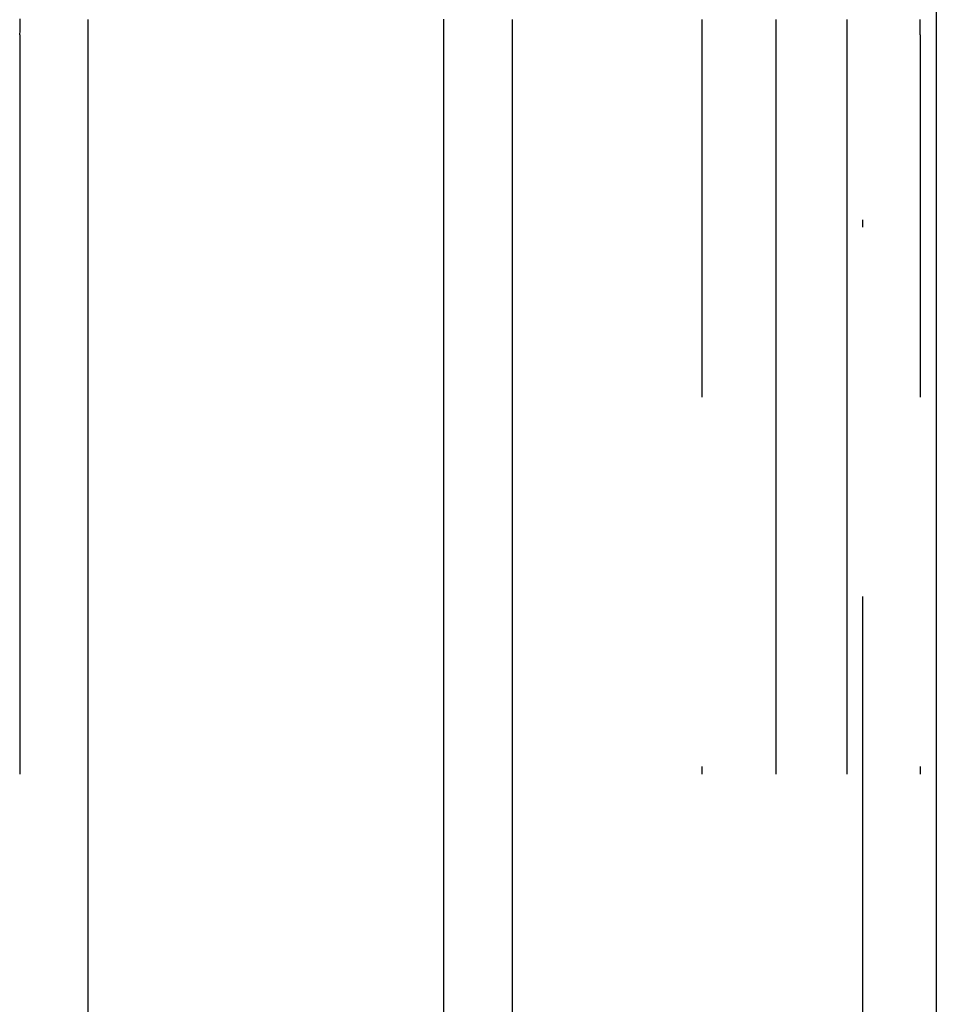
# Model space of a CAD drawing. Extents: x 482 to 1392, y -820 to 129.
# Drawn here: x 730 to 742, y 82 to 96 of the extents above; entities that cross this region are included whole.
import ezdxf

# ---------------------------------------------------------------- set-up
doc = ezdxf.new("R2010")
doc.units = 0
doc.header["$LTSCALE"] = 20
doc.linetypes.add('AUSGEZOGEN', pattern=[0])
doc.linetypes.add('STRICHPUNKT', pattern=[1, 0.5, -0.25, 0, -0.25])
doc.layers.get('0').update_dxf_attribs({"linetype": 'CONTINUOUS'})
doc.layers.add('SCHRAFF', color=7, linetype='AUSGEZOGEN')

# ---------------------------------------------------------------- blocks, each defined once
blk = doc.blocks.new('A$C642CDAC8')
at = {"color": 1, "linetype": 'STRICHPUNKT', "extrusion": (2e-16, 1, -2e-16)}
for p, q in [((510.1934, 243.8749), (510.1934, 193.875)), ((498.7875, 231.375), (498.7875, 206.375)), ((508.0258, 206.375), (508.0258, 231.375)), ((509.0196, 231.375), (509.0196, 206.375)), ((509.9837, 231.375), (509.9837, 206.375)), ((510.9775, 206.375), (510.9775, 231.375))]:
    blk.add_line(p, q, dxfattribs=at)
at = {"color": 3, "linetype": 'CONTINUOUS', "extrusion": (2e-16, 1, -2e-16)}
for p, q in [((511.1934, 243.8749), (511.1934, 193.875)), ((499.7135, 206.375), (499.7135, 231.375)), ((504.5277, 206.375), (504.5277, 231.375)), ((505.4538, 231.375), (505.4538, 206.375))]:
    blk.add_line(p, q, dxfattribs=at)
at = {"color": 1}
for points in [[(498.789, 231.591, 0), (498.789, 231.571, 0), (498.788, 231.552, 0), (498.788, 231.532, 0), (498.788, 231.512, 0), (498.788, 231.493, 0), (498.788, 231.473, 0), (498.788, 231.453, 0), (498.788, 231.434, 0), (498.788, 231.414, 0), (498.787, 231.395, 0), (498.787, 231.375, 0)], [(508.026, 231.375, 0), (508.026, 231.396, 0), (508.026, 231.417, 0), (508.026, 231.437, 0), (508.026, 231.458, 0), (508.026, 231.479, 0), (508.026, 231.5, 0), (508.026, 231.521, 0), (508.026, 231.542, 0), (508.026, 231.563, 0), (508.026, 231.584, 0)], [(509.984, 231.584, 0), (509.984, 231.563, 0), (509.984, 231.542, 0), (509.984, 231.521, 0), (509.984, 231.5, 0), (509.984, 231.479, 0), (509.984, 231.458, 0), (509.984, 231.437, 0), (509.984, 231.417, 0), (509.984, 231.396, 0), (509.984, 231.375, 0)], [(510.977, 231.375, 0), (510.977, 231.396, 0), (510.977, 231.417, 0), (510.977, 231.437, 0), (510.977, 231.458, 0), (510.977, 231.479, 0), (510.977, 231.5, 0), (510.977, 231.521, 0), (510.977, 231.542, 0), (510.977, 231.563, 0), (510.977, 231.584, 0)], [(509.02, 231.584, 0), (509.02, 231.563, 0), (509.02, 231.542, 0), (509.02, 231.521, 0), (509.02, 231.5, 0), (509.02, 231.479, 0), (509.02, 231.458, 0), (509.02, 231.437, 0), (509.02, 231.417, 0), (509.02, 231.396, 0), (509.02, 231.375, 0)]]:
    blk.add_polyline3d(points, dxfattribs=at)
at = {"color": 3}
for points in [[(499.714, 231.375, 0), (499.714, 231.396, 0), (499.714, 231.417, 0), (499.714, 231.437, 0), (499.714, 231.458, 0), (499.714, 231.479, 0), (499.714, 231.5, 0), (499.714, 231.521, 0), (499.714, 231.542, 0), (499.715, 231.563, 0), (499.715, 231.584, 0)], [(505.453, 231.584, 0), (505.453, 231.563, 0), (505.453, 231.542, 0), (505.453, 231.521, 0), (505.453, 231.5, 0), (505.454, 231.479, 0), (505.454, 231.458, 0), (505.454, 231.437, 0), (505.454, 231.417, 0), (505.454, 231.396, 0), (505.454, 231.375, 0)], [(504.528, 231.375, 0), (504.528, 231.393, 0), (504.528, 231.41, 0), (504.528, 231.428, 0), (504.528, 231.446, 0), (504.528, 231.463, 0), (504.527, 231.481, 0), (504.527, 231.499, 0), (504.527, 231.516, 0), (504.527, 231.534, 0), (504.527, 231.552, 0), (504.527, 231.569, 0), (504.527, 231.587, 0)]]:
    blk.add_polyline3d(points, dxfattribs=at)

msp = doc.modelspace()

# ---------------------------------------------------------------- block references
at = {"layer": 'SCHRAFF'}
msp.add_blockref('A$C642CDAC8', (230.965, -135.775), dxfattribs=at)

doc.saveas('drawing.dxf')
